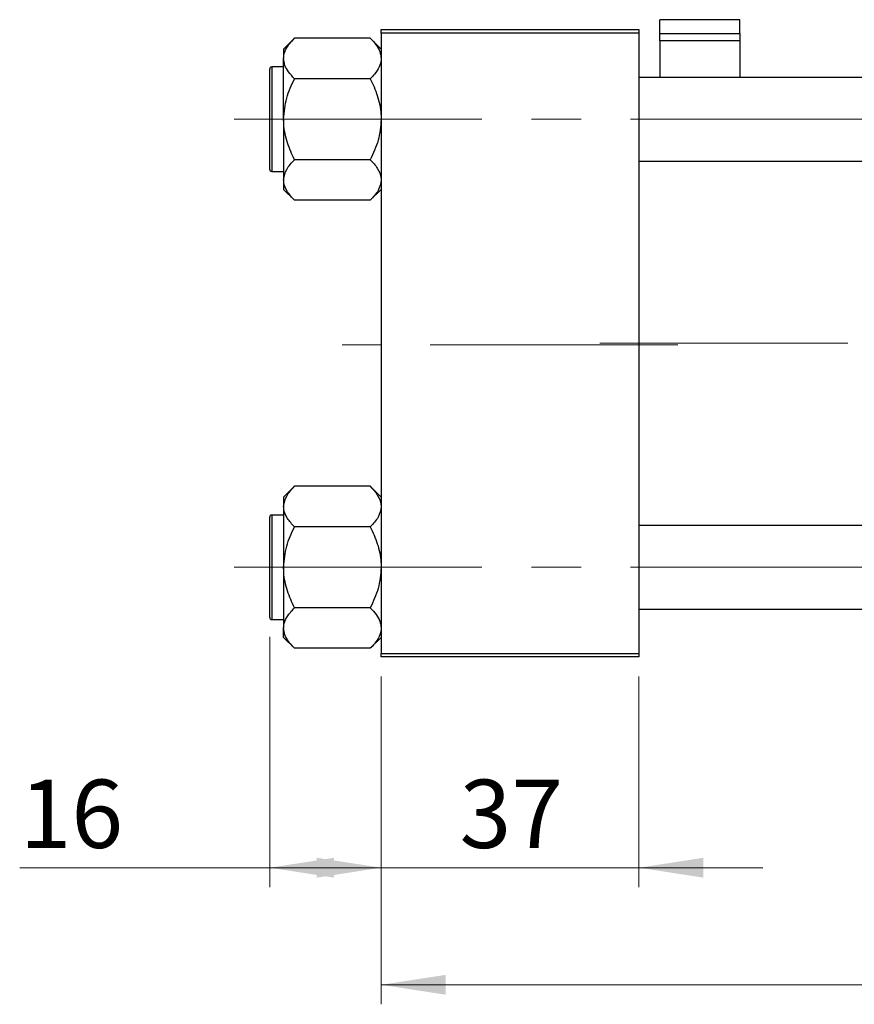
# Model space of a CAD drawing. Units: millimetres. Extents: x 15 to 427, y 5 to 292.
# Drawn here: x 63 to 106, y 183 to 234 of the extents above; entities that cross this region are included whole.
import ezdxf

# ---------------------------------------------------------------- set-up
doc = ezdxf.new("R2010")
doc.units = ezdxf.units.MM
doc.linetypes.add('CENTERX2', pattern=[20.32, 12.7, -2.54, 2.54, -2.54])
doc.styles.add('SLDTEXTSTYLE0', font='TXT', dxfattribs={"width": 0.75})
doc.dimstyles.new('SLDDIMSTYLE0', dxfattribs={"dimtxt": 3.5, "dimasz": 3.302, "dimexe": 0, "dimexo": 0.0625, "dimgap": 0.875, "dimtad": 1, "dimdec": 0, "dimlfac": 2.8, "dimrnd": 1e-09, "dimzin": 12, "dimdsep": 46, "dimtxsty": 'SLDTEXTSTYLE0', "dimsah": 1, "dimcen": 0.09, "dimadec": 0, "dimazin": 3, "dimtfac": 1, "dimtdec": 0, "dimtmove": 0, "dimatfit": 0, "dimfxl": 1, "dimfrac": 2, "dimtolj": 1, "dimtzin": 12, "dimarcsym": 0})
doc.dimstyles.new('SLDDIMSTYLE1', dxfattribs={"dimtxt": 3.5, "dimasz": 3.302, "dimexe": 0, "dimexo": 0.0625, "dimgap": 0.875, "dimtad": 1, "dimdec": 0, "dimlfac": 2.8, "dimrnd": 1e-09, "dimzin": 12, "dimdsep": 46, "dimtxsty": 'SLDTEXTSTYLE0', "dimsah": 1, "dimcen": 0.09, "dimadec": 0, "dimazin": 3, "dimtfac": 1, "dimtdec": 0, "dimtofl": 0, "dimtmove": 0, "dimatfit": 3, "dimfxl": 1, "dimfrac": 2, "dimtolj": 1, "dimtzin": 12, "dimarcsym": 0})

# ---------------------------------------------------------------- blocks, each defined once
blk = doc.blocks.new('_D_2')
at = {"color": 7, "linetype": 'Continuous', "lineweight": 0}
for p, q in [((81.654, 200.112), (81.654, 183.306)), ((158.44, 200.112), (158.44, 183.306)), ((158.44, 184.306), (81.654, 184.306))]:
    blk.add_line(p, q, dxfattribs=at)
at = {"color": 7, "linetype": 'Continuous', "lineweight": 18}
for points in [[(81.654, 184.306), (84.956, 183.798), (84.956, 184.814)], [(158.44, 184.306), (155.138, 184.814), (155.138, 183.798)]]:
    blk.add_solid(points, dxfattribs=at)
at = {"color": 7, "linetype": 'Continuous', "lineweight": 18, "insert": (116.168, 188.818), "char_height": 3.5, "attachment_point": 1, "style": 'SLDTEXTSTYLE0'}
blk.add_mtext('215', dxfattribs=at)
blk = doc.blocks.new('_D_3')
at = {"color": 7, "linetype": 'Continuous', "lineweight": 0}
for p, q in [((75.94, 202.13), (75.94, 189.306)), ((81.654, 200.112), (81.654, 189.306)), ((75.94, 190.306), (63.125, 190.306)), ((75.94, 190.306), (81.654, 190.306))]:
    blk.add_line(p, q, dxfattribs=at)
at = {"color": 7, "linetype": 'Continuous', "lineweight": 18}
for points in [[(75.94, 190.306), (79.242, 189.798), (79.242, 190.814)], [(81.654, 190.306), (78.352, 190.814), (78.352, 189.798)]]:
    blk.add_solid(points, dxfattribs=at)
at = {"color": 7, "linetype": 'Continuous', "lineweight": 18, "insert": (63.125, 194.818), "char_height": 3.5, "attachment_point": 1, "style": 'SLDTEXTSTYLE0'}
blk.add_mtext('16', dxfattribs=at)
blk = doc.blocks.new('_D_7')
at = {"color": 7, "linetype": 'Continuous', "lineweight": 0}
for p, q in [((81.654, 200.112), (81.654, 189.306)), ((94.869, 200.112), (94.869, 189.306)), ((81.654, 190.306), (75.304, 190.306)), ((81.654, 190.306), (94.869, 190.306)), ((94.869, 190.306), (101.219, 190.306))]:
    blk.add_line(p, q, dxfattribs=at)
at = {"color": 7, "linetype": 'Continuous', "lineweight": 18}
for points in [[(81.654, 190.306), (78.352, 190.814), (78.352, 189.798)], [(94.869, 190.306), (98.171, 189.798), (98.171, 190.814)]]:
    blk.add_solid(points, dxfattribs=at)
at = {"color": 7, "linetype": 'Continuous', "lineweight": 18, "insert": (85.675, 194.818), "char_height": 3.5, "attachment_point": 1, "style": 'SLDTEXTSTYLE0'}
blk.add_mtext('37', dxfattribs=at)

msp = doc.modelspace()

# ---------------------------------------------------------------- linework, layer by layer
at = {"color": 7, "linetype": 'Continuous', "lineweight": 25}
for p, q in [((100.047, 233.765), (95.94, 233.765)), ((95.94, 233.065), (95.94, 233.765)), ((100.047, 233.065), (100.047, 233.765)), ((81.654, 233.255), (94.869, 233.255)), ((81.654, 233.076), (81.654, 233.255)), ((94.869, 233.255), (94.869, 233.076)), ((77.21, 232.815), (76.654, 232.259)), ((81.098, 232.815), (77.21, 232.815)), ((81.654, 232.259), (81.098, 232.815)), ((94.869, 233.076), (81.654, 233.076)), ((81.654, 233.076), (81.654, 201.29)), ((94.869, 233.076), (94.869, 201.29)), ((95.94, 232.684), (95.94, 233.065)), ((95.94, 233.065), (100.047, 233.065)), ((100.047, 232.684), (95.94, 232.684)), ((95.94, 232.684), (95.94, 230.808)), ((100.047, 233.065), (100.047, 232.684)), ((100.047, 232.684), (100.047, 230.808)), ((76.654, 232.259), (76.654, 231.778)), ((76.654, 228.665), (76.654, 231.778)), ((75.94, 227.38), (75.94, 231.237)), ((76.654, 231.344), (76.047, 231.344)), ((81.098, 230.74), (77.21, 230.74)), ((132.19, 230.808), (94.869, 230.808)), ((76.654, 228.665), (76.654, 225.553)), ((75.94, 226.094), (75.94, 227.38)), ((81.098, 226.59), (77.21, 226.59)), ((94.869, 226.523), (133.172, 226.523)), ((76.047, 225.987), (76.654, 225.987)), ((76.654, 225.553), (76.654, 225.071)), ((76.654, 225.071), (77.21, 224.515)), ((81.098, 224.515), (81.654, 225.071)), ((81.098, 224.515), (77.21, 224.515)), ((77.21, 209.851), (76.654, 209.295)), ((81.098, 209.851), (77.21, 209.851)), ((81.654, 209.295), (81.098, 209.851)), ((76.654, 209.295), (76.654, 208.814)), ((76.654, 208.814), (76.654, 205.701)), ((75.94, 203.13), (75.94, 208.273)), ((76.654, 208.38), (76.047, 208.38)), ((81.098, 207.776), (77.21, 207.776)), ((137.369, 207.844), (94.869, 207.844)), ((76.654, 205.701), (76.654, 202.589)), ((81.098, 203.626), (77.21, 203.626)), ((94.869, 203.558), (137.369, 203.558)), ((76.047, 203.023), (76.654, 203.023)), ((76.654, 202.107), (76.654, 202.589)), ((76.654, 202.107), (77.21, 201.551)), ((81.098, 201.551), (81.654, 202.107)), ((81.098, 201.551), (77.21, 201.551)), ((81.654, 201.29), (94.869, 201.29)), ((81.654, 201.112), (81.654, 201.29)), ((94.869, 201.112), (81.654, 201.112)), ((94.869, 201.29), (94.869, 201.112))]:
    msp.add_line(p, q, dxfattribs=at)
at = {"color": 8, "linetype": 'Continuous', "lineweight": 25}
for p, q in [((76.047, 231.344), (76.047, 227.326)), ((76.047, 227.326), (76.047, 225.987)), ((76.047, 208.38), (76.047, 203.023))]:
    msp.add_line(p, q, dxfattribs=at)
at = {"color": 7, "linetype": 'CENTERX2', "lineweight": 18}
for p, q in [((74.119, 228.665), (143.833, 228.665)), ((96.869, 217.094), (79.654, 217.094)), ((92.869, 217.183), (139.369, 217.183)), ((74.119, 205.701), (143.833, 205.701))]:
    msp.add_line(p, q, dxfattribs=at)
at = {"color": 7, "linetype": 'Continuous', "lineweight": 25}
for centre, start, end in [((76.047, 231.237), 90, 180), ((76.047, 226.094), 180, 270), ((76.047, 208.273), 90, 180), ((76.047, 203.13), 180, 270)]:
    msp.add_arc(centre, 0.107, start, end, dxfattribs=at)
for points, knots in [([(76.654, 231.778), (76.655, 231.799), (76.658, 231.945), (76.739, 232.22), (76.953, 232.545), (77.137, 232.739), (77.21, 232.815)], [0, 0, 0, 0, 0.058124, 0.405292, 0.764618, 1, 1, 1, 1]), ([(81.098, 232.815), (81.205, 232.7), (81.409, 232.48), (81.612, 232.13), (81.64, 231.896), (81.654, 231.778)], [0, 0, 0, 0, 0.352868, 0.671929, 1, 1, 1, 1]), ([(77.21, 230.74), (77.103, 230.856), (76.899, 231.076), (76.696, 231.426), (76.668, 231.659), (76.654, 231.778)], [0, 0, 0, 0, 0.352868, 0.671929, 1, 1, 1, 1]), ([(81.654, 231.778), (81.654, 231.757), (81.651, 231.611), (81.57, 231.335), (81.356, 231.011), (81.171, 230.817), (81.098, 230.74)], [0, 0, 0, 0, 0.058124, 0.405292, 0.764618, 1, 1, 1, 1]), ([(76.654, 228.665), (76.686, 229.03), (76.75, 229.755), (77.058, 230.414), (77.21, 230.74)], [0, 0, 0, 0, 0.504, 1, 1, 1, 1]), ([(81.098, 230.74), (81.166, 230.6), (81.3, 230.318), (81.464, 229.874), (81.588, 229.409), (81.647, 229.002), (81.652, 228.752), (81.654, 228.665)], [0, 0, 0, 0, 0.215517, 0.432226, 0.654458, 0.879688, 1, 1, 1, 1]), ([(77.21, 226.59), (77.08, 226.874), (76.816, 227.452), (76.666, 228.169), (76.656, 228.578), (76.654, 228.665)], [0, 0, 0, 0, 0.432385, 0.879554, 1, 1, 1, 1]), ([(81.654, 228.665), (81.622, 228.3), (81.558, 227.576), (81.251, 226.917), (81.098, 226.59)], [0, 0, 0, 0, 0.504, 1, 1, 1, 1]), ([(76.654, 225.553), (76.686, 225.735), (76.75, 226.098), (77.058, 226.427), (77.21, 226.59)], [0, 0, 0, 0, 0.5040004, 1, 1, 1, 1]), ([(81.098, 226.59), (81.228, 226.448), (81.492, 226.159), (81.643, 225.801), (81.652, 225.596), (81.654, 225.553)], [0, 0, 0, 0, 0.432385, 0.879554, 1, 1, 1, 1]), ([(77.21, 224.515), (77.08, 224.657), (76.816, 224.946), (76.666, 225.305), (76.656, 225.509), (76.654, 225.553)], [0, 0, 0, 0, 0.432385, 0.879554, 1, 1, 1, 1]), ([(81.654, 225.553), (81.622, 225.37), (81.558, 225.008), (81.251, 224.679), (81.098, 224.515)], [0, 0, 0, 0, 0.504, 1, 1, 1, 1]), ([(76.654, 208.814), (76.686, 208.996), (76.75, 209.358), (77.058, 209.688), (77.21, 209.851)], [0, 0, 0, 0, 0.504, 1, 1, 1, 1]), ([(81.098, 209.851), (81.228, 209.709), (81.492, 209.42), (81.643, 209.062), (81.652, 208.857), (81.654, 208.814)], [0, 0, 0, 0, 0.432385, 0.879554, 1, 1, 1, 1]), ([(77.21, 207.776), (77.08, 207.918), (76.816, 208.207), (76.666, 208.565), (76.656, 208.77), (76.654, 208.814)], [0, 0, 0, 0, 0.432385, 0.879554, 1, 1, 1, 1]), ([(81.654, 208.814), (81.622, 208.631), (81.558, 208.269), (81.251, 207.939), (81.098, 207.776)], [0, 0, 0, 0, 0.504, 1, 1, 1, 1]), ([(76.654, 205.701), (76.686, 206.066), (76.75, 206.791), (77.058, 207.449), (77.21, 207.776)], [0, 0, 0, 0, 0.5040004, 1, 1, 1, 1]), ([(81.098, 207.776), (81.228, 207.492), (81.492, 206.914), (81.643, 206.198), (81.652, 205.788), (81.654, 205.701)], [0, 0, 0, 0, 0.432385, 0.879554, 1, 1, 1, 1]), ([(77.21, 203.626), (77.08, 203.91), (76.816, 204.488), (76.666, 205.205), (76.656, 205.614), (76.654, 205.701)], [0, 0, 0, 0, 0.432385, 0.879554, 1, 1, 1, 1]), ([(81.654, 205.701), (81.622, 205.336), (81.558, 204.612), (81.251, 203.953), (81.098, 203.626)], [0, 0, 0, 0, 0.504, 1, 1, 1, 1]), ([(76.654, 202.589), (76.655, 202.61), (76.658, 202.756), (76.739, 203.031), (76.953, 203.355), (77.137, 203.549), (77.21, 203.626)], [0, 0, 0, 0, 0.058124, 0.405292, 0.764618, 1, 1, 1, 1]), ([(81.098, 203.626), (81.205, 203.51), (81.409, 203.29), (81.612, 202.941), (81.64, 202.707), (81.654, 202.589)], [0, 0, 0, 0, 0.352868, 0.671929, 1, 1, 1, 1]), ([(77.21, 201.551), (77.103, 201.667), (76.899, 201.887), (76.696, 202.236), (76.668, 202.47), (76.654, 202.589)], [0, 0, 0, 0, 0.352868, 0.671929, 1, 1, 1, 1]), ([(81.654, 202.589), (81.654, 202.568), (81.651, 202.421), (81.57, 202.146), (81.356, 201.822), (81.171, 201.628), (81.098, 201.551)], [0, 0, 0, 0, 0.058124, 0.405292, 0.764618, 1, 1, 1, 1])]:
    msp.add_open_spline(points, degree=3, knots=knots, dxfattribs=at)

# ---------------------------------------------------------------- dimensions: what is measured, and where the dimension line sits
at = {"color": 7, "linetype": 'Continuous', "lineweight": 18}
for base, p1, p2, dimstyle, picture, middle in [((81.654, 190.306), (75.94, 203.13), (81.654, 201.112), 'SLDDIMSTYLE1', '_D_3', (65.711, 190.306)), ((94.869, 190.306), (81.654, 201.112), (94.869, 201.112), 'SLDDIMSTYLE0', '_D_7', (88.261, 190.306)), ((81.654, 184.306), (158.44, 201.112), (81.654, 201.112), 'SLDDIMSTYLE1', '_D_2', (120.047, 184.306))]:
    dim = msp.add_linear_dim(base=base, p1=p1, p2=p2, dimstyle=dimstyle, dxfattribs=at)
    dim.commit()
    dim.dimension.update_dxf_attribs({"geometry": picture, "text_midpoint": middle, "dimtype": 160})

doc.saveas('drawing.dxf')
